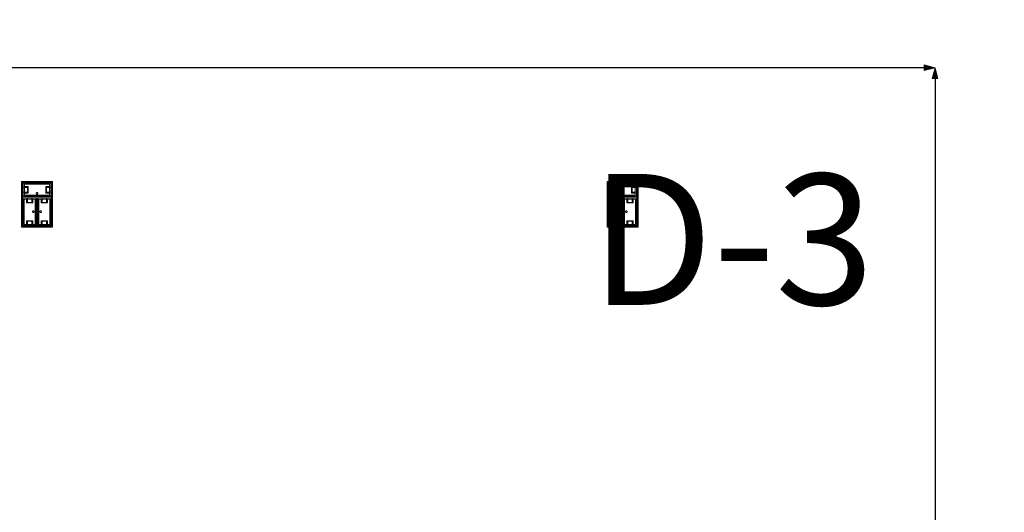
# Model space of a CAD drawing. Units: feet. Extents: x -1201 to -132, y -897 to -109.
# Drawn here: x -948 to -898, y -414 to -389 of the extents above; entities that cross this region are included whole.
import ezdxf

# ---------------------------------------------------------------- set-up
doc = ezdxf.new("R2010")
doc.units = ezdxf.units.FT
doc.header["$LTSCALE"] = 40
doc.header["$MEASUREMENT"] = 0
doc.header["$PDMODE"] = 1
doc.header["$PDSIZE"] = -2
doc.layers.get('0').update_dxf_attribs({"lineweight": 5})
doc.layers.get('Defpoints').update_dxf_attribs({"lineweight": 18})
for name, color, linetype, lineweight in [('A-FLOR-FIXT', 7, 'Continuous', 18), ('Dimension', 7, 'Continuous', 5), ('None', 7, 'Continuous', 18)]:
    doc.layers.add(name, color=color, linetype=linetype, lineweight=lineweight)
doc.styles.add('Times', font='Times.ttc')
doc.styles.add('Times New Roman', font='Times New Roman.ttf')
doc.dimstyles.new('Plan Dim', dxfattribs={"dimtxt": 3.747106, "dimasz": 0.556641, "dimexe": 0, "dimexo": 0, "dimgap": 0, "dimtad": 0, "dimtih": 1, "dimtoh": 1, "dimdec": 3, "dimzin": 4, "dimdsep": 46, "dimtxsty": 'Times New Roman', "dimblk": 'VW_FILLEDARROW', "dimblk1": 'VW_FILLEDARROW', "dimblk2": 'VW_FILLEDARROW', "dimcen": 0, "dimse1": 1, "dimse2": 1, "dimazin": 0, "dimtfac": 1, "dimtdec": 3, "dimtix": 1, "dimtofl": 0, "dimtmove": 0, "dimatfit": 0, "dimldrblk": 'VW_FILLEDARROW', "dimfxl": 1, "dimfrac": 2, "dimtolj": 1, "dimtzin": 4, "dimarcsym": 0})

# ---------------------------------------------------------------- blocks, each defined once
blk = doc.blocks.new('VW_FILLEDARROW')
at = {"linetype": 'Continuous', "lineweight": 0, "transparency": 16777216}
blk.add_hatch(color=0, dxfattribs=at).paths.add_polyline_path([(-1, 0.268), (0, 0), (-1, -0.268)])
at = {"color": 0, "linetype": 'Continuous', "lineweight": 5, "transparency": 16777216, "flags": 128}
blk.add_lwpolyline([(-1, 0.268), (0, 0), (-1, -0.268)], close=True, dxfattribs=at)
blk = doc.blocks.new('*D283')
at = {"layer": 'Defpoints', "color": 0, "transparency": 33554687}
for p in [(-901.097, -391), (-901.097, -391), (-901.097, -485)]:
    blk.add_point(p, dxfattribs=at)
at = {"layer": 'Dimension', "color": 0, "linetype": 'Continuous', "lineweight": -2, "transparency": 33554687}
for p, q in [((-901.097, -391.557), (-901.097, -435.464)), ((-901.097, -484.443), (-901.097, -440.536))]:
    blk.add_line(p, q, dxfattribs=at)
at = {"layer": 'Dimension', "color": 0, "lineweight": -2, "xscale": 0.556640625, "yscale": 0.556640625, "zscale": 0.556640625}
for p, rotation in [((-901.097, -391), 90), ((-901.097, -485), 270)]:
    blk.add_blockref('VW_FILLEDARROW', p, dxfattribs=dict(at, rotation=rotation))
at = {"layer": 'Dimension', "color": 0, "lineweight": 5, "transparency": 33554687, "insert": (-901.097, -438), "char_height": 3.7471, "attachment_point": 5, "style": 'Times New Roman'}
blk.add_mtext("\\A1;94'", dxfattribs=at)
blk = doc.blocks.new('*D284')
at = {"layer": 'Defpoints', "color": 0, "transparency": 33554687}
for p in [(-1041.097, -391), (-901.097, -391), (-901.097, -391)]:
    blk.add_point(p, dxfattribs=at)
at = {"layer": 'Dimension', "color": 0, "linetype": 'Continuous', "lineweight": -2, "transparency": 33554687}
for p, q in [((-1040.54, -391), (-975.928, -391)), ((-901.653, -391), (-966.265, -391))]:
    blk.add_line(p, q, dxfattribs=at)
at = {"layer": 'Dimension', "color": 0, "lineweight": -2, "xscale": 0.556640625, "yscale": 0.556640625, "zscale": 0.556640625, "rotation": 180}
blk.add_blockref('VW_FILLEDARROW', (-1041.097, -391), dxfattribs=at)
at = {"layer": 'Dimension', "color": 0, "lineweight": -2, "xscale": 0.556640625, "yscale": 0.556640625, "zscale": 0.556640625}
blk.add_blockref('VW_FILLEDARROW', (-901.097, -391), dxfattribs=at)
at = {"layer": 'Dimension', "color": 0, "lineweight": 5, "transparency": 33554687, "insert": (-971.097, -391), "char_height": 3.7471, "attachment_point": 5, "style": 'Times New Roman'}
blk.add_mtext("\\A1;140'", dxfattribs=at)

msp = doc.modelspace()

# ---------------------------------------------------------------- linework, layer by layer
at = {"layer": 'A-FLOR-FIXT', "linetype": 'Continuous', "lineweight": 5, "transparency": 33554687}
for p, q in [((-947.805, -397.583), (-947.805, -396.917)), ((-947.805, -396.917), (-946.388, -396.917)), ((-946.388, -396.917), (-946.388, -397.583)), ((-917.805, -397.583), (-917.805, -396.917)), ((-917.805, -396.917), (-916.388, -396.917)), ((-916.388, -396.917), (-916.388, -397.583)), ((-947.805, -397.365), (-947.805, -397.135)), ((-947.805, -397.135), (-947.576, -397.135)), ((-947.576, -397.365), (-947.805, -397.365)), ((-947.742, -397.531), (-947.742, -396.969)), ((-947.742, -396.969), (-946.45, -396.969)), ((-947.742, -397.083), (-947.555, -397.083)), ((-947.742, -397.083), (-947.742, -397.135)), ((-947.742, -397.125), (-947.565, -397.125)), ((-947.742, -397.417), (-947.742, -397.365)), ((-947.565, -397.375), (-947.742, -397.375)), ((-947.555, -397.417), (-947.742, -397.417)), ((-947.742, -397.417), (-947.69, -397.417)), ((-947.576, -397.135), (-947.576, -397.365)), ((-947.565, -397.125), (-947.565, -397.375)), ((-947.555, -397.083), (-947.555, -397.417)), ((-947.136, -397.425), (-947.137, -397.429)), ((-947.134, -397.421), (-947.136, -397.425)), ((-947.132, -397.417), (-947.134, -397.421)), ((-947.13, -397.413), (-947.132, -397.417)), ((-947.127, -397.41), (-947.13, -397.413)), ((-947.124, -397.407), (-947.127, -397.41)), ((-947.121, -397.404), (-947.124, -397.407)), ((-947.117, -397.401), (-947.121, -397.404)), ((-947.113, -397.399), (-947.117, -397.401)), ((-947.109, -397.398), (-947.113, -397.399)), ((-947.105, -397.397), (-947.109, -397.398)), ((-947.101, -397.396), (-947.105, -397.397)), ((-947.096, -397.396), (-947.101, -397.396)), ((-947.092, -397.396), (-947.096, -397.396)), ((-947.088, -397.397), (-947.092, -397.396)), ((-947.083, -397.398), (-947.088, -397.397)), ((-947.079, -397.399), (-947.083, -397.398)), ((-947.076, -397.401), (-947.079, -397.399)), ((-947.072, -397.404), (-947.076, -397.401)), ((-947.068, -397.407), (-947.072, -397.404)), ((-947.065, -397.41), (-947.068, -397.407)), ((-947.063, -397.413), (-947.065, -397.41)), ((-947.06, -397.417), (-947.063, -397.413)), ((-947.058, -397.421), (-947.06, -397.417)), ((-947.057, -397.425), (-947.058, -397.421)), ((-947.056, -397.429), (-947.057, -397.425)), ((-946.638, -397.083), (-946.45, -397.083)), ((-946.638, -397.417), (-946.638, -397.083)), ((-946.45, -397.417), (-946.638, -397.417)), ((-946.628, -397.125), (-946.45, -397.125)), ((-946.628, -397.375), (-946.628, -397.125)), ((-946.45, -397.375), (-946.628, -397.375)), ((-946.617, -397.135), (-946.388, -397.135)), ((-946.617, -397.365), (-946.617, -397.135)), ((-946.388, -397.365), (-946.617, -397.365)), ((-946.45, -397.083), (-946.503, -397.083)), ((-946.45, -396.969), (-946.45, -397.531)), ((-946.45, -397.083), (-946.45, -397.135)), ((-946.45, -397.417), (-946.45, -397.365)), ((-946.388, -397.135), (-946.388, -397.365)), ((-917.805, -397.365), (-917.805, -397.135)), ((-917.805, -397.135), (-917.576, -397.135)), ((-917.576, -397.365), (-917.805, -397.365)), ((-917.742, -397.531), (-917.742, -396.969)), ((-917.742, -396.969), (-916.45, -396.969)), ((-917.742, -397.083), (-917.555, -397.083)), ((-917.742, -397.083), (-917.742, -397.135)), ((-917.742, -397.125), (-917.565, -397.125)), ((-917.742, -397.417), (-917.742, -397.365)), ((-917.565, -397.375), (-917.742, -397.375)), ((-917.555, -397.417), (-917.742, -397.417)), ((-917.742, -397.417), (-917.69, -397.417)), ((-917.576, -397.135), (-917.576, -397.365)), ((-917.565, -397.125), (-917.565, -397.375)), ((-917.555, -397.083), (-917.555, -397.417)), ((-917.136, -397.425), (-917.137, -397.429)), ((-917.134, -397.421), (-917.136, -397.425)), ((-917.132, -397.417), (-917.134, -397.421)), ((-917.13, -397.413), (-917.132, -397.417)), ((-917.127, -397.41), (-917.13, -397.413)), ((-917.124, -397.407), (-917.127, -397.41)), ((-917.121, -397.404), (-917.124, -397.407)), ((-917.117, -397.401), (-917.121, -397.404)), ((-917.113, -397.399), (-917.117, -397.401)), ((-917.109, -397.398), (-917.113, -397.399)), ((-917.105, -397.397), (-917.109, -397.398)), ((-917.101, -397.396), (-917.105, -397.397)), ((-917.096, -397.396), (-917.101, -397.396)), ((-917.092, -397.396), (-917.096, -397.396)), ((-917.088, -397.397), (-917.092, -397.396)), ((-917.083, -397.398), (-917.088, -397.397)), ((-917.079, -397.399), (-917.083, -397.398)), ((-917.076, -397.401), (-917.079, -397.399)), ((-917.072, -397.404), (-917.076, -397.401)), ((-917.068, -397.407), (-917.072, -397.404)), ((-917.065, -397.41), (-917.068, -397.407)), ((-917.063, -397.413), (-917.065, -397.41)), ((-917.06, -397.417), (-917.063, -397.413)), ((-917.058, -397.421), (-917.06, -397.417)), ((-917.057, -397.425), (-917.058, -397.421)), ((-917.056, -397.429), (-917.057, -397.425)), ((-916.638, -397.083), (-916.45, -397.083)), ((-916.638, -397.417), (-916.638, -397.083)), ((-916.45, -397.417), (-916.638, -397.417)), ((-916.628, -397.125), (-916.45, -397.125)), ((-916.628, -397.375), (-916.628, -397.125)), ((-916.45, -397.375), (-916.628, -397.375)), ((-916.617, -397.135), (-916.388, -397.135)), ((-916.617, -397.365), (-916.617, -397.135)), ((-916.388, -397.365), (-916.617, -397.365)), ((-916.45, -397.083), (-916.503, -397.083)), ((-916.45, -396.969), (-916.45, -397.531)), ((-916.45, -397.083), (-916.45, -397.135)), ((-916.45, -397.417), (-916.45, -397.365)), ((-916.388, -397.135), (-916.388, -397.365)), ((-946.388, -397.583), (-947.805, -397.583)), ((-947.805, -399.083), (-947.805, -397.667)), ((-947.805, -397.667), (-947.138, -397.667)), ((-947.753, -399.021), (-947.753, -397.729)), ((-947.753, -397.729), (-947.19, -397.729)), ((-946.45, -397.531), (-947.742, -397.531)), ((-947.638, -397.917), (-947.638, -397.729)), ((-947.638, -397.729), (-947.638, -397.781)), ((-947.638, -397.729), (-947.586, -397.729)), ((-947.305, -397.917), (-947.638, -397.917)), ((-947.596, -397.906), (-947.596, -397.729)), ((-947.346, -397.906), (-947.596, -397.906)), ((-947.586, -397.896), (-947.586, -397.667)), ((-947.586, -397.667), (-947.357, -397.667)), ((-947.357, -397.896), (-947.586, -397.896)), ((-947.357, -397.667), (-947.357, -397.896)), ((-947.305, -397.729), (-947.357, -397.729)), ((-947.346, -397.729), (-947.346, -397.906)), ((-947.305, -397.729), (-947.305, -397.917)), ((-947.19, -397.729), (-947.19, -399.021)), ((-947.18, -397.583), (-947.18, -397.563)), ((-947.18, -397.563), (-947.013, -397.563)), ((-947.013, -397.583), (-947.18, -397.583)), ((-947.137, -397.429), (-947.138, -397.433)), ((-947.138, -397.433), (-947.138, -397.438)), ((-947.138, -397.438), (-947.138, -397.442)), ((-947.138, -397.442), (-947.137, -397.446)), ((-947.138, -397.667), (-947.138, -399.083)), ((-947.137, -397.446), (-947.136, -397.45)), ((-947.136, -397.45), (-947.134, -397.454)), ((-947.134, -397.454), (-947.132, -397.458)), ((-947.132, -397.458), (-947.13, -397.462)), ((-947.13, -397.462), (-947.127, -397.465)), ((-947.127, -397.465), (-947.124, -397.468)), ((-947.124, -397.468), (-947.121, -397.471)), ((-947.121, -397.471), (-947.117, -397.474)), ((-947.117, -397.474), (-947.113, -397.476)), ((-947.113, -397.476), (-947.109, -397.477)), ((-947.109, -397.477), (-947.105, -397.478)), ((-947.105, -397.478), (-947.101, -397.479)), ((-947.101, -397.479), (-947.096, -397.479)), ((-947.096, -397.479), (-947.092, -397.479)), ((-947.092, -397.479), (-947.088, -397.478)), ((-947.088, -397.478), (-947.083, -397.477)), ((-947.083, -397.477), (-947.079, -397.476)), ((-947.079, -397.476), (-947.076, -397.474)), ((-947.076, -397.474), (-947.072, -397.471)), ((-947.072, -397.471), (-947.068, -397.468)), ((-947.068, -397.468), (-947.065, -397.465)), ((-947.065, -397.465), (-947.063, -397.462)), ((-947.063, -397.462), (-947.06, -397.458)), ((-947.06, -397.458), (-947.058, -397.454)), ((-947.058, -397.454), (-947.057, -397.45)), ((-947.057, -397.45), (-947.056, -397.446)), ((-947.055, -397.433), (-947.056, -397.429)), ((-947.056, -397.446), (-947.055, -397.442)), ((-947.055, -397.438), (-947.055, -397.433)), ((-947.055, -397.442), (-947.055, -397.438)), ((-947.055, -399.083), (-947.055, -397.667)), ((-947.055, -397.667), (-946.388, -397.667)), ((-947.013, -397.563), (-947.013, -397.583)), ((-947.003, -399.021), (-947.003, -397.729)), ((-947.003, -397.729), (-946.44, -397.729)), ((-946.888, -397.917), (-946.888, -397.729)), ((-946.888, -397.729), (-946.888, -397.781)), ((-946.888, -397.729), (-946.836, -397.729)), ((-946.555, -397.917), (-946.888, -397.917)), ((-946.846, -397.906), (-946.846, -397.729)), ((-946.596, -397.906), (-946.846, -397.906)), ((-946.836, -397.896), (-946.836, -397.667)), ((-946.836, -397.667), (-946.607, -397.667)), ((-946.607, -397.896), (-946.836, -397.896)), ((-946.607, -397.667), (-946.607, -397.896)), ((-946.555, -397.729), (-946.607, -397.729)), ((-946.596, -397.729), (-946.596, -397.906)), ((-946.555, -397.729), (-946.555, -397.917)), ((-946.44, -397.729), (-946.44, -399.021)), ((-946.388, -397.667), (-946.388, -399.083)), ((-916.388, -397.583), (-917.805, -397.583)), ((-917.805, -399.083), (-917.805, -397.667)), ((-917.805, -397.667), (-917.138, -397.667)), ((-917.753, -399.021), (-917.753, -397.729)), ((-917.753, -397.729), (-917.19, -397.729)), ((-916.45, -397.531), (-917.742, -397.531)), ((-917.638, -397.917), (-917.638, -397.729)), ((-917.638, -397.729), (-917.638, -397.781)), ((-917.638, -397.729), (-917.586, -397.729)), ((-917.305, -397.917), (-917.638, -397.917)), ((-917.596, -397.906), (-917.596, -397.729)), ((-917.346, -397.906), (-917.596, -397.906)), ((-917.586, -397.896), (-917.586, -397.667)), ((-917.586, -397.667), (-917.357, -397.667)), ((-917.357, -397.896), (-917.586, -397.896)), ((-917.357, -397.667), (-917.357, -397.896)), ((-917.305, -397.729), (-917.357, -397.729)), ((-917.346, -397.729), (-917.346, -397.906)), ((-917.305, -397.729), (-917.305, -397.917)), ((-917.19, -397.729), (-917.19, -399.021)), ((-917.18, -397.583), (-917.18, -397.563)), ((-917.18, -397.563), (-917.013, -397.563)), ((-917.013, -397.583), (-917.18, -397.583)), ((-917.137, -397.429), (-917.138, -397.433)), ((-917.138, -397.433), (-917.138, -397.438)), ((-917.138, -397.438), (-917.138, -397.442)), ((-917.138, -397.442), (-917.137, -397.446)), ((-917.138, -397.667), (-917.138, -399.083)), ((-917.137, -397.446), (-917.136, -397.45)), ((-917.136, -397.45), (-917.134, -397.454)), ((-917.134, -397.454), (-917.132, -397.458)), ((-917.132, -397.458), (-917.13, -397.462)), ((-917.13, -397.462), (-917.127, -397.465)), ((-917.127, -397.465), (-917.124, -397.468)), ((-917.124, -397.468), (-917.121, -397.471)), ((-917.121, -397.471), (-917.117, -397.474)), ((-917.117, -397.474), (-917.113, -397.476)), ((-917.113, -397.476), (-917.109, -397.477)), ((-917.109, -397.477), (-917.105, -397.478)), ((-917.105, -397.478), (-917.101, -397.479)), ((-917.101, -397.479), (-917.096, -397.479)), ((-917.096, -397.479), (-917.092, -397.479)), ((-917.092, -397.479), (-917.088, -397.478)), ((-917.088, -397.478), (-917.083, -397.477)), ((-917.083, -397.477), (-917.079, -397.476)), ((-917.079, -397.476), (-917.076, -397.474)), ((-917.076, -397.474), (-917.072, -397.471)), ((-917.072, -397.471), (-917.068, -397.468)), ((-917.068, -397.468), (-917.065, -397.465)), ((-917.065, -397.465), (-917.063, -397.462)), ((-917.063, -397.462), (-917.06, -397.458)), ((-917.06, -397.458), (-917.058, -397.454)), ((-917.058, -397.454), (-917.057, -397.45)), ((-917.057, -397.45), (-917.056, -397.446)), ((-917.055, -397.433), (-917.056, -397.429)), ((-917.056, -397.446), (-917.055, -397.442)), ((-917.055, -397.438), (-917.055, -397.433)), ((-917.055, -397.442), (-917.055, -397.438)), ((-917.055, -399.083), (-917.055, -397.667)), ((-917.055, -397.667), (-916.388, -397.667)), ((-917.013, -397.563), (-917.013, -397.583)), ((-917.003, -399.021), (-917.003, -397.729)), ((-917.003, -397.729), (-916.44, -397.729)), ((-916.888, -397.917), (-916.888, -397.729)), ((-916.888, -397.729), (-916.888, -397.781)), ((-916.888, -397.729), (-916.836, -397.729)), ((-916.555, -397.917), (-916.888, -397.917)), ((-916.846, -397.906), (-916.846, -397.729)), ((-916.596, -397.906), (-916.846, -397.906)), ((-916.836, -397.896), (-916.836, -397.667)), ((-916.836, -397.667), (-916.607, -397.667)), ((-916.607, -397.896), (-916.836, -397.896)), ((-916.607, -397.667), (-916.607, -397.896)), ((-916.555, -397.729), (-916.607, -397.729)), ((-916.596, -397.729), (-916.596, -397.906)), ((-916.555, -397.729), (-916.555, -397.917)), ((-916.44, -397.729), (-916.44, -399.021)), ((-916.388, -397.667), (-916.388, -399.083)), ((-947.325, -398.371), (-947.326, -398.375)), ((-947.326, -398.375), (-947.325, -398.379)), ((-947.323, -398.362), (-947.325, -398.366)), ((-947.325, -398.366), (-947.325, -398.371)), ((-947.325, -398.379), (-947.325, -398.384)), ((-947.325, -398.384), (-947.323, -398.388)), ((-947.322, -398.358), (-947.323, -398.362)), ((-947.323, -398.388), (-947.322, -398.392)), ((-947.32, -398.354), (-947.322, -398.358)), ((-947.322, -398.392), (-947.32, -398.396)), ((-947.318, -398.351), (-947.32, -398.354)), ((-947.32, -398.396), (-947.318, -398.399)), ((-947.315, -398.347), (-947.318, -398.351)), ((-947.318, -398.399), (-947.315, -398.403)), ((-947.312, -398.344), (-947.315, -398.347)), ((-947.315, -398.403), (-947.312, -398.406)), ((-947.308, -398.341), (-947.312, -398.344)), ((-947.312, -398.406), (-947.308, -398.409)), ((-947.305, -398.339), (-947.308, -398.341)), ((-947.308, -398.409), (-947.305, -398.411)), ((-947.301, -398.337), (-947.305, -398.339)), ((-947.305, -398.411), (-947.301, -398.413)), ((-947.297, -398.335), (-947.301, -398.337)), ((-947.301, -398.413), (-947.297, -398.415)), ((-947.293, -398.334), (-947.297, -398.335)), ((-947.297, -398.415), (-947.293, -398.416)), ((-947.288, -398.334), (-947.293, -398.334)), ((-947.293, -398.416), (-947.288, -398.416)), ((-947.284, -398.333), (-947.288, -398.334)), ((-947.288, -398.416), (-947.284, -398.417)), ((-947.279, -398.334), (-947.284, -398.333)), ((-947.284, -398.417), (-947.279, -398.416)), ((-947.275, -398.334), (-947.279, -398.334)), ((-947.279, -398.416), (-947.275, -398.416)), ((-947.271, -398.335), (-947.275, -398.334)), ((-947.275, -398.416), (-947.271, -398.415)), ((-947.267, -398.337), (-947.271, -398.335)), ((-947.271, -398.415), (-947.267, -398.413)), ((-947.263, -398.339), (-947.267, -398.337)), ((-947.267, -398.413), (-947.263, -398.411)), ((-947.259, -398.341), (-947.263, -398.339)), ((-947.263, -398.411), (-947.259, -398.409)), ((-947.256, -398.344), (-947.259, -398.341)), ((-947.259, -398.409), (-947.256, -398.406)), ((-947.253, -398.347), (-947.256, -398.344)), ((-947.256, -398.406), (-947.253, -398.403)), ((-947.25, -398.351), (-947.253, -398.347)), ((-947.253, -398.403), (-947.25, -398.399)), ((-947.248, -398.354), (-947.25, -398.351)), ((-947.25, -398.399), (-947.248, -398.396)), ((-947.246, -398.358), (-947.248, -398.354)), ((-947.248, -398.396), (-947.246, -398.392)), ((-947.244, -398.362), (-947.246, -398.358)), ((-947.246, -398.392), (-947.244, -398.388)), ((-947.243, -398.366), (-947.244, -398.362)), ((-947.244, -398.388), (-947.243, -398.384)), ((-947.242, -398.371), (-947.243, -398.366)), ((-947.243, -398.384), (-947.242, -398.379)), ((-947.242, -398.375), (-947.242, -398.371)), ((-947.242, -398.379), (-947.242, -398.375)), ((-947.159, -398.458), (-947.159, -398.292)), ((-947.159, -398.292), (-947.138, -398.292)), ((-947.138, -398.292), (-947.138, -398.458)), ((-947.055, -398.458), (-947.055, -398.292)), ((-947.055, -398.292), (-947.034, -398.292)), ((-947.034, -398.292), (-947.034, -398.458)), ((-946.95, -398.371), (-946.951, -398.375)), ((-946.951, -398.375), (-946.95, -398.379)), ((-946.948, -398.362), (-946.95, -398.366)), ((-946.95, -398.366), (-946.95, -398.371)), ((-946.95, -398.379), (-946.95, -398.384)), ((-946.95, -398.384), (-946.948, -398.388)), ((-946.947, -398.358), (-946.948, -398.362)), ((-946.948, -398.388), (-946.947, -398.392)), ((-946.945, -398.354), (-946.947, -398.358)), ((-946.947, -398.392), (-946.945, -398.396)), ((-946.943, -398.351), (-946.945, -398.354)), ((-946.945, -398.396), (-946.943, -398.399)), ((-946.94, -398.347), (-946.943, -398.351)), ((-946.943, -398.399), (-946.94, -398.403)), ((-946.937, -398.344), (-946.94, -398.347)), ((-946.94, -398.403), (-946.937, -398.406)), ((-946.933, -398.341), (-946.937, -398.344)), ((-946.937, -398.406), (-946.933, -398.409)), ((-946.93, -398.339), (-946.933, -398.341)), ((-946.933, -398.409), (-946.93, -398.411)), ((-946.926, -398.337), (-946.93, -398.339)), ((-946.93, -398.411), (-946.926, -398.413)), ((-946.922, -398.335), (-946.926, -398.337)), ((-946.926, -398.413), (-946.922, -398.415)), ((-946.918, -398.334), (-946.922, -398.335)), ((-946.922, -398.415), (-946.918, -398.416)), ((-946.913, -398.334), (-946.918, -398.334)), ((-946.918, -398.416), (-946.913, -398.416)), ((-946.909, -398.333), (-946.913, -398.334)), ((-946.913, -398.416), (-946.909, -398.417)), ((-946.904, -398.334), (-946.909, -398.333)), ((-946.909, -398.417), (-946.904, -398.416)), ((-946.9, -398.334), (-946.904, -398.334)), ((-946.904, -398.416), (-946.9, -398.416)), ((-946.896, -398.335), (-946.9, -398.334)), ((-946.9, -398.416), (-946.896, -398.415)), ((-946.892, -398.337), (-946.896, -398.335)), ((-946.896, -398.415), (-946.892, -398.413)), ((-946.888, -398.339), (-946.892, -398.337)), ((-946.892, -398.413), (-946.888, -398.411)), ((-946.884, -398.341), (-946.888, -398.339)), ((-946.888, -398.411), (-946.884, -398.409)), ((-946.881, -398.344), (-946.884, -398.341)), ((-946.884, -398.409), (-946.881, -398.406)), ((-946.878, -398.347), (-946.881, -398.344)), ((-946.881, -398.406), (-946.878, -398.403)), ((-946.875, -398.351), (-946.878, -398.347)), ((-946.878, -398.403), (-946.875, -398.399)), ((-946.873, -398.354), (-946.875, -398.351)), ((-946.875, -398.399), (-946.873, -398.396)), ((-946.871, -398.358), (-946.873, -398.354)), ((-946.873, -398.396), (-946.871, -398.392)), ((-946.869, -398.362), (-946.871, -398.358)), ((-946.871, -398.392), (-946.869, -398.388)), ((-946.868, -398.366), (-946.869, -398.362)), ((-946.869, -398.388), (-946.868, -398.384)), ((-946.867, -398.371), (-946.868, -398.366)), ((-946.868, -398.384), (-946.867, -398.379)), ((-946.867, -398.375), (-946.867, -398.371)), ((-946.867, -398.379), (-946.867, -398.375)), ((-917.325, -398.371), (-917.326, -398.375)), ((-917.326, -398.375), (-917.325, -398.379)), ((-917.323, -398.362), (-917.325, -398.366)), ((-917.325, -398.366), (-917.325, -398.371)), ((-917.325, -398.379), (-917.325, -398.384)), ((-917.325, -398.384), (-917.323, -398.388)), ((-917.322, -398.358), (-917.323, -398.362)), ((-917.323, -398.388), (-917.322, -398.392)), ((-917.32, -398.354), (-917.322, -398.358)), ((-917.322, -398.392), (-917.32, -398.396)), ((-917.318, -398.351), (-917.32, -398.354)), ((-917.32, -398.396), (-917.318, -398.399)), ((-917.315, -398.347), (-917.318, -398.351)), ((-917.318, -398.399), (-917.315, -398.403)), ((-917.312, -398.344), (-917.315, -398.347)), ((-917.315, -398.403), (-917.312, -398.406)), ((-917.308, -398.341), (-917.312, -398.344)), ((-917.312, -398.406), (-917.308, -398.409)), ((-917.305, -398.339), (-917.308, -398.341)), ((-917.308, -398.409), (-917.305, -398.411)), ((-917.301, -398.337), (-917.305, -398.339)), ((-917.305, -398.411), (-917.301, -398.413)), ((-917.297, -398.335), (-917.301, -398.337)), ((-917.301, -398.413), (-917.297, -398.415)), ((-917.293, -398.334), (-917.297, -398.335)), ((-917.297, -398.415), (-917.293, -398.416)), ((-917.288, -398.334), (-917.293, -398.334)), ((-917.293, -398.416), (-917.288, -398.416)), ((-917.284, -398.333), (-917.288, -398.334)), ((-917.288, -398.416), (-917.284, -398.417)), ((-917.279, -398.334), (-917.284, -398.333)), ((-917.284, -398.417), (-917.279, -398.416)), ((-917.275, -398.334), (-917.279, -398.334)), ((-917.279, -398.416), (-917.275, -398.416)), ((-917.271, -398.335), (-917.275, -398.334)), ((-917.275, -398.416), (-917.271, -398.415)), ((-917.267, -398.337), (-917.271, -398.335)), ((-917.271, -398.415), (-917.267, -398.413)), ((-917.263, -398.339), (-917.267, -398.337)), ((-917.267, -398.413), (-917.263, -398.411)), ((-917.259, -398.341), (-917.263, -398.339)), ((-917.263, -398.411), (-917.259, -398.409)), ((-917.256, -398.344), (-917.259, -398.341)), ((-917.259, -398.409), (-917.256, -398.406)), ((-917.253, -398.347), (-917.256, -398.344)), ((-917.256, -398.406), (-917.253, -398.403)), ((-917.25, -398.351), (-917.253, -398.347)), ((-917.253, -398.403), (-917.25, -398.399)), ((-917.248, -398.354), (-917.25, -398.351)), ((-917.25, -398.399), (-917.248, -398.396)), ((-917.246, -398.358), (-917.248, -398.354)), ((-917.248, -398.396), (-917.246, -398.392)), ((-917.244, -398.362), (-917.246, -398.358)), ((-917.246, -398.392), (-917.244, -398.388)), ((-917.243, -398.366), (-917.244, -398.362)), ((-917.244, -398.388), (-917.243, -398.384)), ((-917.242, -398.371), (-917.243, -398.366)), ((-917.243, -398.384), (-917.242, -398.379)), ((-917.242, -398.375), (-917.242, -398.371)), ((-917.242, -398.379), (-917.242, -398.375)), ((-917.159, -398.458), (-917.159, -398.292)), ((-917.159, -398.292), (-917.138, -398.292)), ((-917.138, -398.292), (-917.138, -398.458)), ((-917.055, -398.458), (-917.055, -398.292)), ((-917.055, -398.292), (-917.034, -398.292)), ((-917.034, -398.292), (-917.034, -398.458)), ((-916.95, -398.371), (-916.951, -398.375)), ((-916.951, -398.375), (-916.95, -398.379)), ((-916.948, -398.362), (-916.95, -398.366)), ((-916.95, -398.366), (-916.95, -398.371)), ((-916.95, -398.379), (-916.95, -398.384)), ((-916.95, -398.384), (-916.948, -398.388)), ((-916.947, -398.358), (-916.948, -398.362)), ((-916.948, -398.388), (-916.947, -398.392)), ((-916.945, -398.354), (-916.947, -398.358)), ((-916.947, -398.392), (-916.945, -398.396)), ((-916.943, -398.351), (-916.945, -398.354)), ((-916.945, -398.396), (-916.943, -398.399)), ((-916.94, -398.347), (-916.943, -398.351)), ((-916.943, -398.399), (-916.94, -398.403)), ((-916.937, -398.344), (-916.94, -398.347)), ((-916.94, -398.403), (-916.937, -398.406)), ((-916.933, -398.341), (-916.937, -398.344)), ((-916.937, -398.406), (-916.933, -398.409)), ((-916.93, -398.339), (-916.933, -398.341)), ((-916.933, -398.409), (-916.93, -398.411)), ((-916.926, -398.337), (-916.93, -398.339)), ((-916.93, -398.411), (-916.926, -398.413)), ((-916.922, -398.335), (-916.926, -398.337)), ((-916.926, -398.413), (-916.922, -398.415)), ((-916.918, -398.334), (-916.922, -398.335)), ((-916.922, -398.415), (-916.918, -398.416)), ((-916.913, -398.334), (-916.918, -398.334)), ((-916.918, -398.416), (-916.913, -398.416)), ((-916.909, -398.333), (-916.913, -398.334)), ((-916.913, -398.416), (-916.909, -398.417)), ((-916.904, -398.334), (-916.909, -398.333)), ((-916.909, -398.417), (-916.904, -398.416)), ((-916.9, -398.334), (-916.904, -398.334)), ((-916.904, -398.416), (-916.9, -398.416)), ((-916.896, -398.335), (-916.9, -398.334)), ((-916.9, -398.416), (-916.896, -398.415)), ((-916.892, -398.337), (-916.896, -398.335)), ((-916.896, -398.415), (-916.892, -398.413)), ((-916.888, -398.339), (-916.892, -398.337)), ((-916.892, -398.413), (-916.888, -398.411)), ((-916.884, -398.341), (-916.888, -398.339)), ((-916.888, -398.411), (-916.884, -398.409)), ((-916.881, -398.344), (-916.884, -398.341)), ((-916.884, -398.409), (-916.881, -398.406)), ((-916.878, -398.347), (-916.881, -398.344)), ((-916.881, -398.406), (-916.878, -398.403)), ((-916.875, -398.351), (-916.878, -398.347)), ((-916.878, -398.403), (-916.875, -398.399)), ((-916.873, -398.354), (-916.875, -398.351)), ((-916.875, -398.399), (-916.873, -398.396)), ((-916.871, -398.358), (-916.873, -398.354)), ((-916.873, -398.396), (-916.871, -398.392)), ((-916.869, -398.362), (-916.871, -398.358)), ((-916.871, -398.392), (-916.869, -398.388)), ((-916.868, -398.366), (-916.869, -398.362)), ((-916.869, -398.388), (-916.868, -398.384)), ((-916.867, -398.371), (-916.868, -398.366)), ((-916.868, -398.384), (-916.867, -398.379)), ((-916.867, -398.375), (-916.867, -398.371)), ((-916.867, -398.379), (-916.867, -398.375)), ((-947.638, -399.021), (-947.638, -398.833)), ((-947.638, -398.833), (-947.305, -398.833)), ((-947.596, -399.021), (-947.596, -398.844)), ((-947.596, -398.844), (-947.346, -398.844)), ((-947.586, -399.083), (-947.586, -398.854)), ((-947.586, -398.854), (-947.357, -398.854)), ((-947.357, -398.854), (-947.357, -399.083)), ((-947.346, -398.844), (-947.346, -399.021)), ((-947.305, -398.833), (-947.305, -399.021)), ((-947.138, -398.458), (-947.159, -398.458)), ((-947.034, -398.458), (-947.055, -398.458)), ((-946.888, -399.021), (-946.888, -398.833)), ((-946.888, -398.833), (-946.555, -398.833)), ((-946.846, -399.021), (-946.846, -398.844)), ((-946.846, -398.844), (-946.596, -398.844)), ((-946.836, -399.083), (-946.836, -398.854)), ((-946.836, -398.854), (-946.607, -398.854)), ((-946.607, -398.854), (-946.607, -399.083)), ((-946.596, -398.844), (-946.596, -399.021)), ((-946.555, -398.833), (-946.555, -399.021)), ((-917.638, -399.021), (-917.638, -398.833)), ((-917.638, -398.833), (-917.305, -398.833)), ((-917.596, -399.021), (-917.596, -398.844)), ((-917.596, -398.844), (-917.346, -398.844)), ((-917.586, -399.083), (-917.586, -398.854)), ((-917.586, -398.854), (-917.357, -398.854)), ((-917.357, -398.854), (-917.357, -399.083)), ((-917.346, -398.844), (-917.346, -399.021)), ((-917.305, -398.833), (-917.305, -399.021)), ((-917.138, -398.458), (-917.159, -398.458)), ((-917.034, -398.458), (-917.055, -398.458)), ((-916.888, -399.021), (-916.888, -398.833)), ((-916.888, -398.833), (-916.555, -398.833)), ((-916.846, -399.021), (-916.846, -398.844)), ((-916.846, -398.844), (-916.596, -398.844)), ((-916.836, -399.083), (-916.836, -398.854)), ((-916.836, -398.854), (-916.607, -398.854)), ((-916.607, -398.854), (-916.607, -399.083)), ((-916.596, -398.844), (-916.596, -399.021)), ((-916.555, -398.833), (-916.555, -399.021)), ((-947.138, -399.083), (-947.805, -399.083)), ((-947.19, -399.021), (-947.753, -399.021)), ((-947.638, -399.021), (-947.586, -399.021)), ((-947.357, -399.083), (-947.586, -399.083)), ((-947.305, -399.021), (-947.357, -399.021)), ((-947.305, -399.021), (-947.305, -398.969)), ((-946.388, -399.083), (-947.055, -399.083)), ((-946.44, -399.021), (-947.003, -399.021)), ((-946.888, -399.021), (-946.836, -399.021)), ((-946.607, -399.083), (-946.836, -399.083)), ((-946.555, -399.021), (-946.607, -399.021)), ((-946.555, -399.021), (-946.555, -398.969)), ((-917.138, -399.083), (-917.805, -399.083)), ((-917.19, -399.021), (-917.753, -399.021)), ((-917.638, -399.021), (-917.586, -399.021)), ((-917.357, -399.083), (-917.586, -399.083)), ((-917.305, -399.021), (-917.357, -399.021)), ((-917.305, -399.021), (-917.305, -398.969)), ((-916.388, -399.083), (-917.055, -399.083)), ((-916.44, -399.021), (-917.003, -399.021)), ((-916.888, -399.021), (-916.836, -399.021)), ((-916.607, -399.083), (-916.836, -399.083)), ((-916.555, -399.021), (-916.607, -399.021)), ((-916.555, -399.021), (-916.555, -398.969))]:
    msp.add_line(p, q, dxfattribs=at)
at = {"layer": 'A-FLOR-FIXT', "linetype": 'Continuous', "lineweight": 5, "transparency": 33554687, "flags": 128}
for points in [[(-947.888, -399.167), (-947.888, -396.833), (-946.305, -396.833), (-946.305, -399.167)], [(-946.357, -396.885), (-946.357, -399.115), (-947.836, -399.115), (-947.836, -396.885)], [(-946.378, -397.594), (-947.815, -397.594), (-947.815, -396.906), (-946.378, -396.906)], [(-917.888, -399.167), (-917.888, -396.833), (-916.305, -396.833), (-916.305, -399.167)], [(-916.357, -396.885), (-916.357, -399.115), (-917.836, -399.115), (-917.836, -396.885)], [(-916.378, -397.594), (-917.815, -397.594), (-917.815, -396.906), (-916.378, -396.906)], [(-947.815, -399.094), (-947.815, -397.656), (-947.128, -397.656), (-947.128, -399.094)], [(-947.065, -399.094), (-947.065, -397.656), (-946.378, -397.656), (-946.378, -399.094)], [(-917.815, -399.094), (-917.815, -397.656), (-917.128, -397.656), (-917.128, -399.094)], [(-917.065, -399.094), (-917.065, -397.656), (-916.378, -397.656), (-916.378, -399.094)]]:
    msp.add_lwpolyline(points, close=True, dxfattribs=at)
at = {"layer": 'None', "linetype": 'Continuous', "lineweight": 5, "transparency": 33554687}
for q in [(-1041.097, -391), (-901.097, -485)]:
    msp.add_line((-901.097, -391), q, dxfattribs=at)

# ---------------------------------------------------------------- texts
at = {"layer": 'None', "transparency": 33554687, "insert": (-911.484, -396.44), "char_height": 6.7057, "attachment_point": 2, "line_spacing_factor": 0.898351, "style": 'Times'}
msp.add_mtext('D-3', dxfattribs=at)

# ---------------------------------------------------------------- dimensions: what is measured, and where the dimension line sits
at = {"layer": 'Dimension', "linetype": 'Continuous', "lineweight": 5, "transparency": 33554687}
dim = msp.add_linear_dim(base=(-901.097, -391), p1=(-1041.097, -391), p2=(-901.097, -391), dimstyle='Plan Dim', override={"dimtxt": 3.747106, "dimgap": 0.625, "dimdec": 0, "dimpost": "<>'", "dimtxsty": 'Times New Roman'}, dxfattribs=at)
dim.commit()
dim.dimension.update_dxf_attribs({"geometry": '*D284', "text_midpoint": (-971.097, -391)})
dim = msp.add_linear_dim(base=(-901.097, -391), p1=(-901.097, -485), p2=(-901.097, -391), angle=270, dimstyle='Plan Dim', override={"dimtxt": 3.747106, "dimgap": 0.625, "dimdec": 0, "dimpost": "<>'", "dimtxsty": 'Times New Roman'}, dxfattribs=at)
dim.commit()
dim.dimension.update_dxf_attribs({"geometry": '*D283', "text_midpoint": (-901.097, -438)})

doc.saveas('drawing.dxf')
